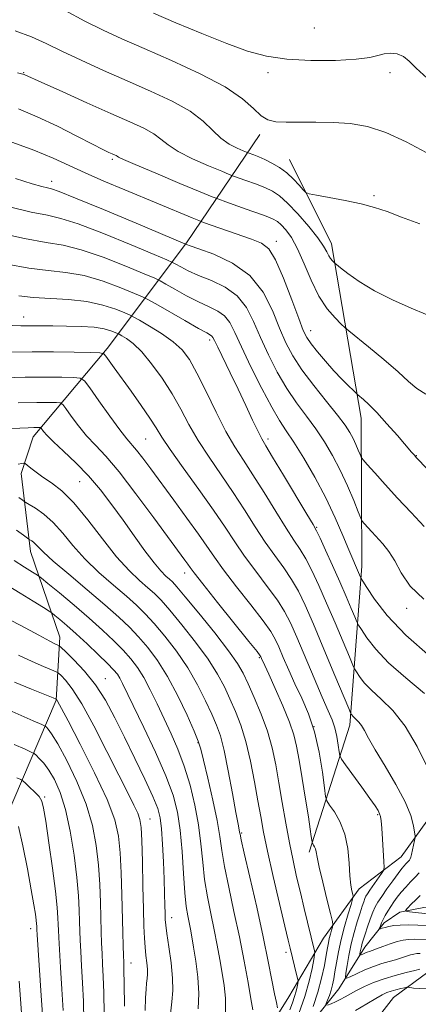
# Model space of a CAD drawing. Extents: x 2092300 to 2095200, y 334800 to 337700.
# Drawn here: x 2093048 to 2093212, y 335518 to 335922 of the extents above; entities that cross this region are included whole.
import ezdxf

# ---------------------------------------------------------------- set-up
doc = ezdxf.new("R2010")
doc.units = 0
doc.header["$MEASUREMENT"] = 0
for name, color, linetype, lineweight in [('DTM HARD BREAKLINE', 7, 'Continuous', 0), ('DTM SPOT ELEVATION', 2, 'Continuous', 13), ('INDEX CONTOUR', 41, 'Continuous', 13), ('INTERMEDIATE CONTOUR', 44, 'Continuous', 0)]:
    doc.layers.add(name, color=color, linetype=linetype, lineweight=lineweight)

msp = doc.modelspace()

# ---------------------------------------------------------------- linework, layer by layer
at = {"layer": 'DTM HARD BREAKLINE'}
for points in [[(2093109.6, 335467.38, 1140.77), (2093130.51, 335492.88, 1137.82), (2093150.68, 335508.84, 1134.87), (2093158.63, 335521.56, 1133.1), (2093172.8, 335545.59, 1128.97), (2093187.38, 335565.67, 1125.42), (2093204.55, 335578.83, 1123.06), (2093220.73, 335601.27, 1120.11), (2093242.37, 335641.53, 1115.98), (2093259.52, 335668.7, 1112.44), (2093261.64, 335682.48, 1110.67), (2093256.14, 335701.32, 1109.49), (2093251.61, 335729.44, 1107.72), (2093248.47, 335765.59, 1106.54), (2093255.15, 335795.81, 1104.77), (2093259.33, 335818.75, 1103.59), (2093258.27, 335863.99, 1100.63), (2093264.23, 335908.76, 1097.68), (2093272.5, 335943.46, 1095.91)], [(2092937.8, 335317.31, 1173.23), (2092944.13, 335339.25, 1173.83), (2092941.51, 335383.9, 1172.64), (2092932.03, 335408.66, 1172.64), (2092931.02, 335415.38, 1172.64), (2092931.52, 335421.86, 1172.64), (2092942.57, 335446.64, 1172.05), (2092958.87, 335461.96, 1170.28), (2092992.66, 335476.98, 1167.33), (2092998.56, 335481.89, 1167.33), (2093001.88, 335488.77, 1167.33), (2093008.31, 335509.87, 1165.56), (2093012.73, 335547.52, 1163.2), (2093020.4, 335568.4, 1159.66), (2093042.41, 335594.05, 1154.94), (2093063.38, 335642.98, 1146.08), (2093064.8, 335668.8, 1141.36), (2093052.8, 335703.97, 1136.64), (2093048.95, 335735.87, 1132.51), (2093053.84, 335750.89, 1130.74), (2093084.22, 335787.07, 1123.65), (2093116.74, 335830.36, 1111.85), (2093146.77, 335874.74, 1102.41)], [(2093166.91, 335580.74, 1128.43), (2093183.55, 335632.76, 1122.53), (2093188.52, 335697.9, 1115.45), (2093188.22, 335758.54, 1110.73), (2093176.07, 335829.94, 1105.41), (2093158.83, 335864.51, 1103.05)], [(2093064.52, 335360.26, 1151.99), (2093085.78, 335402.56, 1146.68), (2093113.05, 335442.31, 1140.77), (2093126.31, 335469.08, 1136.05), (2093132.03, 335478.82, 1134.28), (2093155.92, 335495.99, 1129.56), (2093179.09, 335524.71, 1124.84), (2093189.72, 335541.84, 1121.3), (2093197.68, 335551.77, 1119.52), (2093204.06, 335556.19, 1118.34), (2093213.92, 335558.02, 1116.57), (2093222.9, 335558.2, 1115.98), (2093237.42, 335565.29, 1113.62), (2093248.79, 335576.38, 1111.91)], [(2093276.14, 335508.88, 1128.38), (2093258.15, 335521.86, 1127.2), (2093247.15, 335534.99, 1125.42), (2093244.14, 335539.24, 1125.42), (2093239.35, 335540.82, 1125.42), (2093235.85, 335540.86, 1125.42), (2093230.81, 335539.17, 1125.42), (2093215.44, 335531.59, 1126.61), (2093201.37, 335521.26, 1128.97), (2093183.47, 335498.06, 1131.92)]]:
    msp.add_polyline3d(points, dxfattribs=at)
at = {"layer": 'DTM SPOT ELEVATION'}
for p in [(2093169.01, 335918.37, 1098.25), (2093050, 335900, 1105.92), (2093150, 335900, 1100.56), (2093200, 335900, 1100.67), (2093086.31, 335864.57, 1108.27), (2093061.49, 335855.5, 1111.46), (2093193.45, 335849.71, 1103.7), (2093153.48, 335830.91, 1109.55), (2093050, 335800, 1121.32), (2093167.48, 335794.32, 1109.33), (2093126.1, 335790.54, 1118.39), (2093100, 335750, 1124.96), (2093150, 335750, 1117.6), (2093210.74, 335743.21, 1109.94), (2093072.9, 335732.51, 1130.98), (2093169.98, 335713.8, 1117.87), (2093115.93, 335695.05, 1128.59), (2093206.84, 335680.62, 1114.33), (2093146.47, 335660.44, 1128.17), (2093083.42, 335651.79, 1141.23), (2093168.9, 335632.11, 1126.29), (2093121.38, 335625.64, 1136.12), (2093058.6, 335603.39, 1151.8), (2093194.94, 335596.16, 1124.18), (2093101.77, 335594.36, 1143.19), (2093139.27, 335588.57, 1133.82), (2093110.66, 335553.88, 1141.38), (2093052.82, 335549.44, 1154.59), (2093157.4, 335539.66, 1132.44), (2093093.95, 335535.29, 1145.31)]:
    msp.add_point(p, dxfattribs=at)
at = {"layer": 'INDEX CONTOUR'}
for points in [[(2093215.263, 335897.809, 1100), (2093210.71, 335901.909, 1100), (2093207.827, 335904.828, 1100), (2093205.527, 335906.72, 1100), (2093202.953, 335907.739, 1100), (2093200.188, 335908.04, 1100), (2093197.545, 335907.778, 1100), (2093195.067, 335907.123, 1100), (2093191.72, 335906.296, 1100), (2093186.198, 335905.531, 1100), (2093177.718, 335905.046, 1100), (2093167.615, 335904.996, 1100), (2093157.746, 335905.518, 1100), (2093149.416, 335906.752, 1100), (2093141.723, 335908.852, 1100), (2093133.209, 335911.97, 1100), (2093122.973, 335916.094, 1100), (2093112.344, 335920.53, 1100), (2093103.207, 335924.418, 1100)], [(2093229.065, 335723.572, 1110), (2093210.753, 335742.475, 1110), (2093209.995, 335743.303, 1110), (2093208.813, 335744.654, 1110), (2093203.05, 335751.359, 1110), (2093198.762, 335756.272, 1110), (2093194.639, 335760.823, 1110), (2093191.4, 335764.122, 1110), (2093189.103, 335766.234, 1110), (2093186.818, 335768.131, 1110), (2093186.141, 335768.742, 1110), (2093185.028, 335769.814, 1110), (2093183.038, 335771.757, 1110), (2093180.29, 335774.529, 1110), (2093177.04, 335777.976, 1110), (2093173.576, 335781.875, 1110), (2093170.31, 335785.743, 1110), (2093167.68, 335789.026, 1110), (2093165.929, 335791.523, 1110), (2093164.5, 335794.429, 1110), (2093162.637, 335799.291, 1110), (2093159.821, 335806.998, 1110), (2093156.454, 335815.822, 1110), (2093153.176, 335823.377, 1110), (2093150.367, 335827.92, 1110), (2093147.381, 335830.262, 1110), (2093143.313, 335831.854, 1110), (2093123.66, 335838.705, 1110), (2093121.704, 335839.45, 1110), (2093119.023, 335840.554, 1110), (2093091.388, 335852.014, 1110), (2093082.878, 335855.597, 1110), (2093075.146, 335858.978, 1110), (2093068.576, 335862.015, 1110), (2093062.082, 335864.976, 1110), (2093054.205, 335868.238, 1110), (2093044.116, 335871.993, 1110)], [(2093215.549, 335615.142, 1120), (2093211.165, 335623.98, 1120), (2093206.187, 335632.41, 1120), (2093201.13, 335638.815, 1120), (2093196.411, 335643.453, 1120), (2093192.423, 335647.049, 1120), (2093189.466, 335650.169, 1120), (2093187.459, 335652.762, 1120), (2093186.228, 335654.619, 1120), (2093185.52, 335655.793, 1120), (2093184.774, 335657.39, 1120), (2093183.351, 335660.781, 1120), (2093180.813, 335666.868, 1120), (2093177.527, 335674.685, 1120), (2093174.06, 335682.801, 1120), (2093170.88, 335690.017, 1120), (2093168.049, 335696.073, 1120), (2093165.532, 335700.939, 1120), (2093163.215, 335704.788, 1120), (2093160.682, 335708.589, 1120), (2093157.439, 335713.511, 1120), (2093153.195, 335720.303, 1120), (2093148.439, 335728.032, 1120), (2093143.863, 335735.346, 1120), (2093139.959, 335741.328, 1120), (2093136.445, 335746.82, 1120), (2093132.841, 335753.101, 1120), (2093128.825, 335760.986, 1120), (2093124.71, 335769.445, 1120), (2093120.966, 335776.983, 1120), (2093117.859, 335782.503, 1120), (2093114.848, 335786.49, 1120), (2093111.185, 335789.83, 1120), (2093106.443, 335793.175, 1120), (2093101.474, 335796.27, 1120), (2093097.446, 335798.63, 1120), (2093095.113, 335799.962, 1120), (2093093.564, 335800.743, 1120), (2093091.468, 335801.644, 1120), (2093087.769, 335803.133, 1120), (2093082.487, 335804.88, 1120), (2093075.912, 335806.355, 1120), (2093068.43, 335807.18, 1120), (2093053.834, 335807.973, 1120), (2093048.017, 335808.639, 1120)], [(2093162.665, 335514.685, 1130), (2093165.126, 335521.622, 1130), (2093166.926, 335527.925, 1130), (2093168.09, 335533.105, 1130), (2093168.773, 335536.788, 1130), (2093169.114, 335538.791, 1130), (2093169.197, 335539.702, 1130), (2093169.093, 335540.303, 1130), (2093164.878, 335557.695, 1130), (2093163.306, 335564.246, 1130), (2093161.778, 335570.713, 1130), (2093160.295, 335577.342, 1130), (2093158.821, 335584.565, 1130), (2093157.336, 335592.638, 1130), (2093155.88, 335601.078, 1130), (2093154.505, 335609.22, 1130), (2093153.207, 335616.592, 1130), (2093151.742, 335623.463, 1130), (2093149.809, 335630.293, 1130), (2093147.244, 335637.342, 1130), (2093144.431, 335644.077, 1130), (2093141.896, 335649.768, 1130), (2093139.893, 335654.057, 1130), (2093137.6, 335658.058, 1130), (2093133.923, 335663.261, 1130), (2093128.235, 335670.577, 1130), (2093121.761, 335678.606, 1130), (2093116.188, 335685.379, 1130), (2093112.761, 335689.448, 1130), (2093110.934, 335691.455, 1130), (2093109.719, 335692.574, 1130), (2093108.258, 335693.863, 1130), (2093106.214, 335695.935, 1130), (2093103.386, 335699.292, 1130), (2093099.663, 335704.238, 1130), (2093095.319, 335710.288, 1130), (2093090.727, 335716.761, 1130), (2093086.161, 335723.087, 1130), (2093081.515, 335729.136, 1130), (2093076.59, 335734.892, 1130), (2093071.335, 335740.288, 1130), (2093066.309, 335745.05, 1130), (2093062.22, 335748.856, 1130), (2093059.586, 335751.479, 1130), (2093058.151, 335753.106, 1130), (2093057.125, 335754.475, 1130), (2093056.856, 335754.646, 1130), (2093056.432, 335754.679, 1130), (2093055.618, 335754.693, 1130), (2093054.164, 335754.684, 1130), (2093051.816, 335754.622, 1130), (2093048.413, 335754.471, 1130), (2093044.188, 335754.18, 1130)], [(2093121.51, 335516.602, 1140), (2093121.705, 335522.817, 1140), (2093121.273, 335529.532, 1140), (2093120.441, 335536.121, 1140), (2093119.542, 335541.809, 1140), (2093118.834, 335546.043, 1140), (2093118.277, 335549.199, 1140), (2093117.754, 335551.881, 1140), (2093117.178, 335554.731, 1140), (2093116.574, 335558.546, 1140), (2093115.99, 335564.154, 1140), (2093115.45, 335572.006, 1140), (2093114.862, 335581.015, 1140), (2093114.108, 335589.707, 1140), (2093113.016, 335597.085, 1140), (2093111.21, 335604.047, 1140), (2093108.261, 335611.963, 1140), (2093103.991, 335621.664, 1140), (2093099.224, 335631.807, 1140), (2093090.537, 335649.867, 1140), (2093089.429, 335651.986, 1140), (2093088.37, 335653.628, 1140), (2093086.841, 335655.447, 1140), (2093084.323, 335658.033, 1140), (2093080.514, 335661.75, 1140), (2093075.975, 335666.064, 1140), (2093071.485, 335670.219, 1140), (2093067.7, 335673.589, 1140), (2093064.796, 335676.074, 1140), (2093062.826, 335677.712, 1140), (2093061.662, 335678.646, 1140), (2093060.438, 335679.483, 1140), (2093058.104, 335680.941, 1140), (2093053.947, 335683.514, 1140), (2093048.599, 335686.805, 1140), (2093043.027, 335690.192, 1140)], [(2093074.683, 335511.546, 1150), (2093074.517, 335519.543, 1150), (2093074.15, 335527.203, 1150), (2093073.74, 335534.206, 1150), (2093073.382, 335540.1, 1150), (2093073.145, 335544.644, 1150), (2093073, 335548.444, 1150), (2093072.894, 335552.316, 1150), (2093072.753, 335557, 1150), (2093072.434, 335562.922, 1150), (2093071.776, 335570.432, 1150), (2093070.655, 335579.591, 1150), (2093069.103, 335589.315, 1150), (2093067.189, 335598.231, 1150), (2093064.998, 335605.26, 1150), (2093062.67, 335610.507, 1150), (2093060.357, 335614.371, 1150), (2093058.216, 335617.205, 1150), (2093056.409, 335619.178, 1150), (2093055.102, 335620.418, 1150), (2093054.268, 335621.118, 1150), (2093053.096, 335621.757, 1150), (2093050.585, 335622.88, 1150), (2093046.08, 335624.872, 1150)], [(2093215.267, 335550.688, 1120), (2093211.342, 335550.858, 1120), (2093207.47, 335550.953, 1120), (2093204.216, 335550.878, 1120), (2093201.614, 335550.654, 1120), (2093199.568, 335550.327, 1120), (2093197.99, 335549.952, 1120), (2093196.842, 335549.591, 1120), (2093196.092, 335549.311, 1120), (2093195.707, 335549.181, 1120), (2093195.619, 335549.288, 1120), (2093195.752, 335549.727, 1120), (2093196.047, 335550.56, 1120), (2093196.513, 335551.739, 1120), (2093197.175, 335553.185, 1120), (2093198.048, 335554.824, 1120), (2093199.097, 335556.597, 1120), (2093200.278, 335558.451, 1120), (2093201.562, 335560.344, 1120), (2093202.984, 335562.292, 1120), (2093204.598, 335564.327, 1120), (2093206.424, 335566.453, 1120), (2093208.356, 335568.567, 1120), (2093210.257, 335570.545, 1120), (2093211.998, 335572.283, 1120)]]:
    msp.add_polyline3d(points, dxfattribs=at)
at = {"layer": 'INTERMEDIATE CONTOUR'}
for points in [[(2093214.781, 335867.29, 1102), (2093206.563, 335871.727, 1102), (2093198.352, 335875.521, 1102), (2093190.767, 335877.942, 1102), (2093183.663, 335879.186, 1102), (2093176.701, 335879.678, 1102), (2093169.699, 335879.802, 1102), (2093157.484, 335879.735, 1102), (2093153.26, 335879.915, 1102), (2093150.027, 335880.662, 1102), (2093147.192, 335882.369, 1102), (2093144.065, 335885.32, 1102), (2093139.569, 335889.363, 1102), (2093132.531, 335894.236, 1102), (2093122.328, 335899.63, 1102), (2093110.538, 335905.043, 1102), (2093099.291, 335909.925, 1102), (2093090.161, 335913.921, 1102), (2093082.496, 335917.463, 1102), (2093075.088, 335921.175, 1102), (2093067.056, 335925.458, 1102)], [(2093212.153, 335838.073, 1104), (2093204.712, 335840.906, 1104), (2093198.809, 335843.134, 1104), (2093193.68, 335844.832, 1104), (2093188.208, 335846.279, 1104), (2093181.693, 335847.677, 1104), (2093175.115, 335848.93, 1104), (2093169.875, 335849.869, 1104), (2093166.939, 335850.435, 1104), (2093165.541, 335851.012, 1104), (2093164.483, 335852.095, 1104), (2093162.802, 335854.018, 1104), (2093160.472, 335856.475, 1104), (2093157.704, 335858.995, 1104), (2093154.705, 335861.195, 1104), (2093151.672, 335863.011, 1104), (2093148.803, 335864.464, 1104), (2093146.28, 335865.574, 1104), (2093144.24, 335866.371, 1104), (2093141.966, 335867.181, 1104), (2093141.192, 335867.484, 1104), (2093139.82, 335868.051, 1104), (2093137.385, 335869.116, 1104), (2093134.204, 335870.808, 1104), (2093130.794, 335873.23, 1104), (2093127.439, 335876.422, 1104), (2093123.52, 335880.176, 1104), (2093118.186, 335884.219, 1104), (2093110.854, 335888.329, 1104), (2093102.002, 335892.482, 1104), (2093092.375, 335896.705, 1104), (2093082.695, 335900.978, 1104), (2093073.589, 335905.107, 1104), (2093065.662, 335908.856, 1104), (2093059.203, 335912.049, 1104), (2093053.236, 335914.768, 1104), (2093046.468, 335917.16, 1104)], [(2093217.545, 335799.849, 1106), (2093209.654, 335803.117, 1106), (2093201.348, 335806.821, 1106), (2093193.653, 335810.698, 1106), (2093187.416, 335814.457, 1106), (2093182.782, 335817.738, 1106), (2093179.714, 335820.159, 1106), (2093178.082, 335821.484, 1106), (2093177.372, 335822.079, 1106), (2093176.977, 335822.448, 1106), (2093176.411, 335823.018, 1106), (2093175.676, 335823.888, 1106), (2093174.896, 335825.069, 1106), (2093174.081, 335826.642, 1106), (2093172.78, 335828.939, 1106), (2093170.43, 335832.359, 1106), (2093166.713, 335837.051, 1106), (2093162.298, 335842.174, 1106), (2093158.1, 335846.637, 1106), (2093154.766, 335849.641, 1106), (2093151.871, 335851.543, 1106), (2093148.721, 335852.989, 1106), (2093144.882, 335854.475, 1106), (2093140.959, 335855.898, 1106), (2093135.922, 335857.673, 1106), (2093134.176, 335858.356, 1106), (2093131.08, 335859.637, 1106), (2093125.674, 335861.912, 1106), (2093119.147, 335864.821, 1106), (2093113.222, 335867.818, 1106), (2093109.142, 335870.469, 1106), (2093106.212, 335872.816, 1106), (2093103.256, 335875.015, 1106), (2093099.218, 335877.263, 1106), (2093093.533, 335879.911, 1106), (2093085.755, 335883.351, 1106), (2093075.887, 335887.739, 1106), (2093065.709, 335892.298, 1106), (2093057.445, 335896.018, 1106), (2093050.213, 335899.308, 1106), (2093049.656, 335899.486, 1106), (2093047.54, 335899.967, 1106)], [(2093214.608, 335768.422, 1108), (2093211.014, 335770.689, 1108), (2093207.621, 335773.588, 1108), (2093203.327, 335777.489, 1108), (2093197.476, 335782.501, 1108), (2093191.191, 335787.697, 1108), (2093183.116, 335794.274, 1108), (2093181.563, 335795.612, 1108), (2093180.052, 335797.05, 1108), (2093177.569, 335799.557, 1108), (2093174.341, 335803.37, 1108), (2093170.917, 335808.558, 1108), (2093167.738, 335814.993, 1108), (2093164.839, 335821.801, 1108), (2093162.15, 335827.919, 1108), (2093159.634, 335832.518, 1108), (2093157.377, 335835.694, 1108), (2093155.497, 335837.777, 1108), (2093153.939, 335839.124, 1108), (2093151.959, 335840.204, 1108), (2093148.639, 335841.514, 1108), (2093143.484, 335843.376, 1108), (2093137.678, 335845.425, 1108), (2093132.827, 335847.121, 1108), (2093129.879, 335848.165, 1108), (2093127.16, 335849.229, 1108), (2093122.339, 335851.223, 1108), (2093113.963, 335854.707, 1108), (2093104.088, 335858.834, 1108), (2093095.652, 335862.404, 1108), (2093090.845, 335864.515, 1108), (2093088.905, 335865.456, 1108), (2093088.326, 335865.812, 1108), (2093087.845, 335866.08, 1108), (2093087.168, 335866.395, 1108), (2093086.244, 335866.804, 1108), (2093084.899, 335867.416, 1108), (2093082.492, 335868.588, 1108), (2093078.261, 335870.741, 1108), (2093071.761, 335874.099, 1108), (2093063.814, 335878.106, 1108), (2093055.559, 335882.009, 1108), (2093047.878, 335885.218, 1108)], [(2093213.944, 335714.114, 1112), (2093208.666, 335719.847, 1112), (2093203.137, 335725.759, 1112), (2093198.018, 335731.338, 1112), (2093193.735, 335736.099, 1112), (2093190.656, 335739.566, 1112), (2093188.979, 335741.487, 1112), (2093188.224, 335742.538, 1112), (2093187.747, 335743.617, 1112), (2093187.025, 335745.41, 1112), (2093186.039, 335747.75, 1112), (2093184.893, 335750.252, 1112), (2093183.582, 335752.713, 1112), (2093181.66, 335755.646, 1112), (2093178.572, 335759.74, 1112), (2093174.029, 335765.407, 1112), (2093168.811, 335771.944, 1112), (2093163.964, 335778.369, 1112), (2093160.266, 335784.006, 1112), (2093157.407, 335789.405, 1112), (2093154.812, 335795.426, 1112), (2093151.893, 335802.6, 1112), (2093148.04, 335810.136, 1112), (2093142.634, 335816.923, 1112), (2093135.456, 335822.076, 1112), (2093127.878, 335825.639, 1112), (2093121.673, 335827.886, 1112), (2093118.147, 335829.103, 1112), (2093116.743, 335829.613, 1112), (2093116.025, 335829.932, 1112), (2093096.047, 335838.342, 1112), (2093082.685, 335843.936, 1112), (2093071.195, 335848.691, 1112), (2093064.486, 335851.36, 1112), (2093061.386, 335852.433, 1112), (2093059.705, 335852.831, 1112), (2093057.456, 335853.384, 1112), (2093053.456, 335854.55, 1112), (2093046.726, 335856.695, 1112)], [(2093213.792, 335684.45, 1114), (2093208.205, 335689.734, 1114), (2093204.615, 335695.159, 1114), (2093201.992, 335700.066, 1114), (2093199.495, 335703.965, 1114), (2093197.023, 335707.03, 1114), (2093192.512, 335711.954, 1114), (2093189.418, 335715.411, 1114), (2093188.668, 335716.331, 1114), (2093188.042, 335717.549, 1114), (2093187.001, 335720.116, 1114), (2093185.143, 335724.734, 1114), (2093182.604, 335730.757, 1114), (2093179.654, 335737.201, 1114), (2093176.508, 335743.263, 1114), (2093173.172, 335748.889, 1114), (2093169.597, 335754.207, 1114), (2093165.767, 335759.386, 1114), (2093161.78, 335764.752, 1114), (2093157.769, 335770.67, 1114), (2093153.868, 335777.364, 1114), (2093150.223, 335784.49, 1114), (2093146.984, 335791.561, 1114), (2093144.164, 335798.132, 1114), (2093141.216, 335803.916, 1114), (2093137.459, 335808.665, 1114), (2093132.475, 335812.236, 1114), (2093126.898, 335814.898, 1114), (2093121.63, 335817.023, 1114), (2093117.409, 335818.899, 1114), (2093114.327, 335820.472, 1114), (2093112.315, 335821.605, 1114), (2093110.984, 335822.331, 1114), (2093108.668, 335823.367, 1114), (2093103.383, 335825.601, 1114), (2093093.978, 335829.54, 1114), (2093082.636, 335834.172, 1114), (2093072.376, 335838.107, 1114), (2093065.281, 335840.364, 1114), (2093059.713, 335841.616, 1114), (2093053.095, 335842.948, 1114), (2093043.643, 335845.162, 1114)], [(2093216.505, 335660.898, 1116), (2093206.452, 335669.639, 1116), (2093198.819, 335677.694, 1116), (2093193.639, 335684.387, 1116), (2093190.461, 335689.179, 1116), (2093188.815, 335691.776, 1116), (2093188.149, 335692.874, 1116), (2093187.895, 335693.413, 1116), (2093187.123, 335695.243, 1116), (2093185.812, 335698.229, 1116), (2093184.746, 335700.707, 1116), (2093183.114, 335704.642, 1116), (2093180.731, 335710.457, 1116), (2093177.585, 335717.754, 1116), (2093173.706, 335725.929, 1116), (2093169.224, 335734.34, 1116), (2093164.658, 335742.198, 1116), (2093160.624, 335748.675, 1116), (2093157.505, 335753.365, 1116), (2093154.75, 335757.559, 1116), (2093151.574, 335762.971, 1116), (2093147.47, 335770.722, 1116), (2093143.038, 335779.574, 1116), (2093139.158, 335787.696, 1116), (2093136.434, 335793.666, 1116), (2093134.392, 335797.696, 1116), (2093132.284, 335800.408, 1116), (2093129.493, 335802.396, 1116), (2093125.918, 335804.158, 1116), (2093121.587, 335806.16, 1116), (2093116.671, 335808.694, 1116), (2093111.913, 335811.331, 1116), (2093108.199, 335813.461, 1116), (2093105.943, 335814.731, 1116), (2093103.665, 335815.808, 1116), (2093099.412, 335817.615, 1116), (2093091.908, 335820.737, 1116), (2093082.586, 335824.408, 1116), (2093073.554, 335827.523, 1116), (2093066.22, 335829.331, 1116), (2093059.19, 335830.502, 1116), (2093050.366, 335832.059, 1116), (2093038.473, 335834.703, 1116)], [(2093214.07, 335645.752, 1118), (2093206.458, 335652.176, 1118), (2093199.438, 335658.344, 1118), (2093194.142, 335663.932, 1118), (2093190.549, 335668.575, 1118), (2093188.344, 335671.899, 1118), (2093187.167, 335673.784, 1118), (2093186.462, 335675.132, 1118), (2093185.623, 335677.097, 1118), (2093184.166, 335680.585, 1118), (2093182.077, 335685.507, 1118), (2093179.462, 335691.521, 1118), (2093176.497, 335698.167, 1118), (2093173.625, 335704.489, 1118), (2093171.358, 335709.412, 1118), (2093169.935, 335712.384, 1118), (2093168.508, 335714.964, 1118), (2093165.957, 335719.236, 1118), (2093156.433, 335735.133, 1118), (2093151.941, 335742.595, 1118), (2093149.161, 335747.18, 1118), (2093147.502, 335750.048, 1118), (2093145.965, 335753.088, 1118), (2093143.76, 335757.755, 1118), (2093140.947, 335763.781, 1118), (2093137.793, 335770.468, 1118), (2093134.587, 335777.12, 1118), (2093129.455, 335787.61, 1118), (2093128.149, 335790.319, 1118), (2093127.498, 335791.616, 1118), (2093127.11, 335792.15, 1118), (2093126.513, 335792.556, 1118), (2093124.939, 335793.416, 1118), (2093121.544, 335795.296, 1118), (2093115.933, 335798.489, 1118), (2093104.083, 335805.317, 1118), (2093100.902, 335807.131, 1118), (2093098.661, 335808.248, 1118), (2093095.439, 335809.629, 1118), (2093089.839, 335811.935, 1118), (2093082.536, 335814.644, 1118), (2093074.733, 335816.939, 1118), (2093067.325, 335818.255, 1118), (2093059.989, 335819.046, 1118), (2093052.1, 335820.016, 1118), (2093043.245, 335821.671, 1118)], [(2093215.576, 335544.984, 1122), (2093209.882, 335545.094, 1122), (2093207.56, 335545.021, 1122), (2093205.381, 335544.721, 1122), (2093202.963, 335544.106, 1122), (2093200.075, 335543.147, 1122), (2093197.088, 335542.056, 1122), (2093194.52, 335541.105, 1122), (2093192.747, 335540.489, 1122), (2093191.571, 335540.112, 1122), (2093190.644, 335539.798, 1122), (2093189.707, 335539.42, 1122), (2093188.824, 335539.024, 1122), (2093188.146, 335538.704, 1122), (2093187.778, 335538.55, 1122), (2093187.665, 335538.646, 1122), (2093187.712, 335539.074, 1122), (2093187.835, 335539.88, 1122), (2093188.022, 335540.961, 1122), (2093188.274, 335542.178, 1122), (2093188.605, 335543.466, 1122), (2093189.086, 335545.049, 1122), (2093189.803, 335547.225, 1122), (2093190.795, 335550.142, 1122), (2093191.93, 335553.348, 1122), (2093193.027, 335556.238, 1122), (2093193.993, 335558.421, 1122), (2093195.071, 335560.334, 1122), (2093196.59, 335562.62, 1122), (2093198.738, 335565.699, 1122), (2093201.145, 335569.075, 1122), (2093203.302, 335572.028, 1122), (2093204.824, 335574.016, 1122), (2093205.822, 335575.209, 1122), (2093206.527, 335575.961, 1122), (2093207.643, 335577.083, 1122), (2093208.036, 335577.532, 1122), (2093208.3, 335577.97, 1122), (2093208.521, 335578.637, 1122), (2093208.804, 335579.824, 1122), (2093210.061, 335585.511, 1122), (2093210.264, 335586.558, 1122), (2093210.273, 335587.435, 1122), (2093210.095, 335588.894, 1122), (2093209.652, 335591.58, 1122), (2093208.518, 335595.709, 1122), (2093206.179, 335601.391, 1122), (2093202.388, 335608.505, 1122), (2093197.96, 335616.011, 1122), (2093193.972, 335622.637, 1122), (2093191.241, 335627.411, 1122), (2093189.528, 335630.557, 1122), (2093188.331, 335632.599, 1122), (2093187.244, 335634.003, 1122), (2093186.246, 335634.997, 1122), (2093185.409, 335635.753, 1122), (2093184.789, 335636.407, 1122), (2093184.369, 335636.95, 1122), (2093184.111, 335637.339, 1122), (2093183.873, 335637.801, 1122), (2093183.087, 335639.65, 1122), (2093177.46, 335653.15, 1122), (2093172.977, 335663.863, 1122), (2093168.657, 335674.08, 1122), (2093165.261, 335681.868, 1122), (2093162.473, 335687.657, 1122), (2093159.706, 335692.467, 1122), (2093156.495, 335697.192, 1122), (2093152.855, 335702.213, 1122), (2093148.923, 335707.785, 1122), (2093144.8, 335714.079, 1122), (2093140.446, 335720.932, 1122), (2093135.784, 335728.096, 1122), (2093130.821, 335735.339, 1122), (2093125.895, 335742.486, 1122), (2093121.426, 335749.377, 1122), (2093117.678, 335755.914, 1122), (2093114.292, 335762.234, 1122), (2093110.75, 335768.536, 1122), (2093106.696, 335774.884, 1122), (2093102.407, 335780.8, 1122), (2093098.326, 335785.67, 1122), (2093094.834, 335789.046, 1122), (2093092.09, 335791.131, 1122), (2093090.199, 335792.296, 1122), (2093089.144, 335792.898, 1122), (2093088.444, 335793.252, 1122), (2093087.497, 335793.658, 1122), (2093085.766, 335794.331, 1122), (2093082.969, 335795.119, 1122), (2093078.888, 335795.78, 1122), (2093073.494, 335796.135, 1122), (2093067.521, 335796.258, 1122), (2093061.895, 335796.282, 1122), (2093057.349, 335796.316, 1122), (2093053.85, 335796.359, 1122), (2093051.172, 335796.381, 1122), (2093048.839, 335796.387, 1122), (2093045.363, 335796.507, 1122)], [(2093212.293, 335539.236, 1124), (2093210.979, 335539.193, 1124), (2093209.745, 335539.025, 1124), (2093208.376, 335538.676, 1124), (2093206.694, 335538.123, 1124), (2093204.671, 335537.43, 1124), (2093202.319, 335536.688, 1124), (2093199.644, 335535.945, 1124), (2093196.636, 335535.087, 1124), (2093193.282, 335533.964, 1124), (2093189.667, 335532.504, 1124), (2093186.265, 335530.979, 1124), (2093183.647, 335529.745, 1124), (2093182.229, 335529.151, 1124), (2093181.794, 335529.521, 1124), (2093181.971, 335531.172, 1124), (2093182.45, 335534.28, 1124), (2093183.172, 335538.449, 1124), (2093184.142, 335543.145, 1124), (2093185.333, 335547.863, 1124), (2093186.591, 335552.225, 1124), (2093187.728, 335555.885, 1124), (2093188.603, 335558.593, 1124), (2093189.245, 335560.475, 1124), (2093189.725, 335561.754, 1124), (2093190.146, 335562.689, 1124), (2093190.734, 335563.68, 1124), (2093191.744, 335565.165, 1124), (2093196.547, 335571.952, 1124), (2093197.359, 335573.226, 1124), (2093197.607, 335574.505, 1124), (2093197.507, 335576.886, 1124), (2093196.926, 335586.073, 1124), (2093196.622, 335590.58, 1124), (2093196.378, 335593.555, 1124), (2093196.123, 335595.316, 1124), (2093195.751, 335596.512, 1124), (2093195.115, 335597.777, 1124), (2093193.891, 335599.686, 1124), (2093191.712, 335602.799, 1124), (2093188.433, 335607.364, 1124), (2093181.786, 335616.525, 1124), (2093180.1, 335618.907, 1124), (2093179.414, 335620.305, 1124), (2093179.14, 335621.917, 1124), (2093178.784, 335624.63, 1124), (2093178.224, 335628.09, 1124), (2093177.43, 335631.633, 1124), (2093176.334, 335634.893, 1124), (2093174.705, 335638.701, 1124), (2093172.27, 335644.187, 1124), (2093168.921, 335651.993, 1124), (2093161.816, 335668.817, 1124), (2093159.217, 335674.744, 1124), (2093156.844, 335679.369, 1124), (2093153.88, 335683.995, 1124), (2093149.774, 335689.595, 1124), (2093145.028, 335695.837, 1124), (2093140.406, 335702.059, 1124), (2093136.406, 335707.856, 1124), (2093132.454, 335713.832, 1124), (2093127.705, 335720.846, 1124), (2093121.682, 335729.349, 1124), (2093115.345, 335738.151, 1124), (2093110.01, 335745.654, 1124), (2093106.574, 335750.781, 1124), (2093104.219, 335754.545, 1124), (2093101.702, 335758.477, 1124), (2093098.122, 335763.68, 1124), (2093093.961, 335769.531, 1124), (2093087.043, 335779.174, 1124), (2093083.673, 335783.931, 1124), (2093082.807, 335784.888, 1124), (2093081.194, 335785.271, 1124), (2093077.449, 335785.408, 1124), (2093070.705, 335785.559, 1124), (2093062.157, 335785.707, 1124), (2093053.513, 335785.765, 1124), (2093039.071, 335785.629, 1124)], [(2093173.575, 335517.995, 1126), (2093173.866, 335518.754, 1126), (2093174.465, 335520.182, 1126), (2093175.209, 335522.088, 1126), (2093175.931, 335524.216, 1126), (2093176.507, 335526.399, 1126), (2093176.989, 335528.829, 1126), (2093177.477, 335531.784, 1126), (2093178.067, 335535.483, 1126), (2093178.86, 335539.892, 1126), (2093179.955, 335544.919, 1126), (2093181.377, 335550.341, 1126), (2093182.859, 335555.433, 1126), (2093184.056, 335559.347, 1126), (2093184.709, 335561.526, 1126), (2093184.886, 335562.582, 1126), (2093184.738, 335563.42, 1126), (2093184.407, 335564.848, 1126), (2093183.999, 335567.281, 1126), (2093183.613, 335571.04, 1126), (2093183.268, 335576.247, 1126), (2093182.681, 335582.24, 1126), (2093181.491, 335588.161, 1126), (2093179.507, 335593.268, 1126), (2093177.221, 335597.288, 1126), (2093175.292, 335600.064, 1126), (2093174.193, 335601.728, 1126), (2093173.636, 335603.569, 1126), (2093173.141, 335607.163, 1126), (2093172.3, 335613.568, 1126), (2093170.977, 335621.736, 1126), (2093169.102, 335630.099, 1126), (2093166.672, 335637.423, 1126), (2093163.909, 335643.808, 1126), (2093161.103, 335649.692, 1126), (2093158.511, 335655.366, 1126), (2093156.262, 335660.545, 1126), (2093154.456, 335664.799, 1126), (2093153.019, 335667.988, 1126), (2093151.195, 335671.128, 1126), (2093148.054, 335675.523, 1126), (2093143.054, 335681.999, 1126), (2093137.202, 335689.461, 1126), (2093131.89, 335696.335, 1126), (2093128.083, 335701.535, 1126), (2093121.565, 335710.973, 1126), (2093116.847, 335717.549, 1126), (2093111.441, 335724.947, 1126), (2093102.018, 335737.77, 1126), (2093098.74, 335742.183, 1126), (2093096.254, 335745.388, 1126), (2093092.25, 335750.114, 1126), (2093089.374, 335753.783, 1126), (2093085.267, 335759.386, 1126), (2093080.779, 335765.676, 1126), (2093077.074, 335770.925, 1126), (2093074.879, 335773.851, 1126), (2093073.16, 335774.95, 1126), (2093070.443, 335775.165, 1126), (2093065.591, 335775.266, 1126), (2093058.808, 335775.332, 1126), (2093050.637, 335775.271, 1126), (2093041.655, 335775.034, 1126)], [(2093168.518, 335517.567, 1128), (2093170.484, 335523.365, 1128), (2093172.022, 335529.112, 1128), (2093173.127, 335534.324, 1128), (2093173.885, 335538.561, 1128), (2093174.389, 335541.542, 1128), (2093174.763, 335543.636, 1128), (2093175.137, 335545.371, 1128), (2093175.601, 335547.142, 1128), (2093176.085, 335548.805, 1128), (2093176.476, 335550.083, 1128), (2093176.65, 335550.952, 1128), (2093176.429, 335552.398, 1128), (2093175.627, 335555.663, 1128), (2093174.166, 335561.458, 1128), (2093172.447, 335568.412, 1128), (2093170.978, 335574.621, 1128), (2093170.134, 335578.64, 1128), (2093169.742, 335580.842, 1128), (2093169.49, 335582.053, 1128), (2093169.139, 335582.957, 1128), (2093168.735, 335583.668, 1128), (2093168.393, 335584.159, 1128), (2093168.198, 335584.461, 1128), (2093168.093, 335584.84, 1128), (2093167.987, 335585.62, 1128), (2093167.785, 335587.183, 1128), (2093167.362, 335590.143, 1128), (2093166.589, 335595.167, 1128), (2093165.406, 335602.527, 1128), (2093164.035, 335610.882, 1128), (2093162.771, 335618.489, 1128), (2093161.771, 335624.149, 1128), (2093160.645, 335628.821, 1128), (2093158.867, 335634.006, 1128), (2093156.134, 335640.689, 1128), (2093153.032, 335647.783, 1128), (2093150.369, 335653.684, 1128), (2093148.751, 335657.21, 1128), (2093147.421, 335660.025, 1128), (2093147.096, 335660.781, 1128), (2093146.821, 335661.232, 1128), (2093145.547, 335662.886, 1128), (2093142.228, 335667.051, 1128), (2093129.375, 335683.085, 1128), (2093123.373, 335690.608, 1128), (2093119.826, 335695.124, 1128), (2093118.145, 335697.359, 1128), (2093117.214, 335698.677, 1128), (2093115.984, 335700.387, 1128), (2093103.316, 335717.746, 1128), (2093095.996, 335727.588, 1128), (2093089.054, 335736.52, 1128), (2093083.598, 335742.922, 1128), (2093079.377, 335747.448, 1128), (2093075.796, 335751.319, 1128), (2093072.426, 335755.433, 1128), (2093069.465, 335759.391, 1128), (2093067.271, 335762.471, 1128), (2093066.002, 335764.163, 1128), (2093065.008, 335764.798, 1128), (2093063.438, 335764.923, 1128), (2093060.476, 335764.973, 1128), (2093055.459, 335764.958, 1128), (2093047.761, 335764.777, 1128)], [(2093158.926, 335516.222, 1132), (2093160.037, 335519.053, 1132), (2093160.935, 335521.582, 1132), (2093161.574, 335523.817, 1132), (2093161.987, 335525.657, 1132), (2093162.229, 335526.962, 1132), (2093162.333, 335527.742, 1132), (2093162.247, 335528.538, 1132), (2093161.896, 335530.036, 1132), (2093159.1, 335541.469, 1132), (2093158.319, 335544.739, 1132), (2093156.955, 335550.501, 1132), (2093154.77, 335559.787, 1132), (2093152.207, 335570.829, 1132), (2093149.881, 335581.161, 1132), (2093148.24, 335589.003, 1132), (2093147.056, 335595.323, 1132), (2093145.938, 335601.775, 1132), (2093144.563, 335609.555, 1132), (2093142.902, 335618.01, 1132), (2093141.001, 335626.029, 1132), (2093138.907, 335632.764, 1132), (2093136.702, 335638.427, 1132), (2093134.468, 335643.492, 1132), (2093132.185, 335648.433, 1132), (2093129.405, 335653.709, 1132), (2093125.577, 335659.778, 1132), (2093120.425, 335666.822, 1132), (2093114.798, 335673.929, 1132), (2093109.816, 335679.909, 1132), (2093106.268, 335683.944, 1132), (2093103.597, 335686.661, 1132), (2093100.909, 335689.062, 1132), (2093097.466, 335692.049, 1132), (2093093.163, 335696.147, 1132), (2093088.051, 335701.787, 1132), (2093082.261, 335709.087, 1132), (2093076.246, 335716.919, 1132), (2093070.539, 335723.841, 1132), (2093065.572, 335728.771, 1132), (2093061.38, 335732.063, 1132), (2093057.895, 335734.427, 1132), (2093055.067, 335736.437, 1132), (2093052.911, 335738.101, 1132), (2093051.455, 335739.29, 1132), (2093050.644, 335739.921, 1132), (2093050.082, 335740.103, 1132), (2093049.291, 335739.993, 1132), (2093047.768, 335739.752, 1132)], [(2093153.998, 335517.03, 1134), (2093153.462, 335519.172, 1134), (2093152.696, 335522.788, 1134), (2093151.648, 335528.304, 1134), (2093150.173, 335535.979, 1134), (2093148.108, 335546.031, 1134), (2093145.421, 335558.219, 1134), (2093142.623, 335570.481, 1134), (2093140.358, 335580.3, 1134), (2093139.096, 335585.862, 1134), (2093138.597, 335588.185, 1134), (2093138.443, 335588.99, 1134), (2093138.257, 335589.905, 1134), (2093137.818, 335592.171, 1134), (2093136.943, 335596.934, 1134), (2093135.531, 335604.773, 1134), (2093133.808, 335614.016, 1134), (2093132.076, 335622.422, 1134), (2093130.537, 335628.382, 1134), (2093128.968, 335632.801, 1134), (2093127.039, 335637.216, 1134), (2093124.476, 335642.808, 1134), (2093121.211, 335649.36, 1134), (2093117.231, 335656.295, 1134), (2093112.617, 335663.069, 1134), (2093107.834, 335669.252, 1134), (2093103.443, 335674.441, 1134), (2093099.776, 335678.44, 1134), (2093096.261, 335681.867, 1134), (2093092.099, 335685.549, 1134), (2093086.762, 335690.109, 1134), (2093080.811, 335695.356, 1134), (2093075.076, 335700.898, 1134), (2093070.19, 335706.357, 1134), (2093065.985, 335711.412, 1134), (2093062.091, 335715.756, 1134), (2093058.278, 335719.146, 1134), (2093054.866, 335721.595, 1134), (2093052.312, 335723.181, 1134), (2093050.888, 335724.038, 1134), (2093050.129, 335724.529, 1134), (2093049.383, 335725.076, 1134), (2093048.022, 335725.991, 1134)], [(2093143.783, 335516.152, 1136), (2093143.043, 335520.61, 1136), (2093141.863, 335527.412, 1136), (2093140.271, 335536.14, 1136), (2093138.317, 335546.086, 1136), (2093136.104, 335556.495, 1136), (2093133.952, 335566.432, 1136), (2093132.236, 335574.918, 1136), (2093131.174, 335581.408, 1136), (2093130.366, 335587.107, 1136), (2093129.252, 335593.657, 1136), (2093127.467, 335602.092, 1136), (2093125.399, 335611.012, 1136), (2093123.627, 335618.41, 1136), (2093122.505, 335622.978, 1136), (2093121.488, 335626.211, 1136), (2093119.804, 335630.306, 1136), (2093116.9, 335636.83, 1136), (2093113.093, 335644.832, 1136), (2093108.918, 335652.737, 1136), (2093104.818, 335659.294, 1136), (2093100.872, 335664.572, 1136), (2093097.069, 335668.972, 1136), (2093093.283, 335672.936, 1136), (2093088.925, 335677.073, 1136), (2093083.289, 335682.037, 1136), (2093076.058, 335688.169, 1136), (2093068.459, 335694.565, 1136), (2093062.102, 335700.01, 1136), (2093058.172, 335703.596, 1136), (2093056.141, 335705.655, 1136), (2093055.052, 335706.827, 1136), (2093054.128, 335707.649, 1136), (2093053.3, 335708.243, 1136), (2093052.262, 335708.891, 1136), (2093051.558, 335709.399, 1136), (2093049.964, 335710.588, 1136), (2093047.048, 335712.705, 1136)], [(2093132.626, 335515.246, 1138), (2093132.612, 335520.921, 1138), (2093132.101, 335526.074, 1138), (2093131.293, 335531.209, 1138), (2093130.349, 335536.727, 1138), (2093129.274, 335542.669, 1138), (2093128.036, 335548.983, 1138), (2093126.642, 335555.613, 1138), (2093125.263, 335562.489, 1138), (2093124.113, 335569.536, 1138), (2093123.31, 335576.715, 1138), (2093122.599, 335584.121, 1138), (2093121.63, 335591.887, 1138), (2093120.131, 335600.043, 1138), (2093118.139, 335608.22, 1138), (2093115.77, 335615.95, 1138), (2093113.133, 335622.9, 1138), (2093110.334, 335629.266, 1138), (2093104.638, 335641.459, 1138), (2093101.871, 335647.229, 1138), (2093099.199, 335652.304, 1138), (2093096.602, 335656.444, 1138), (2093093.857, 335660.008, 1138), (2093090.696, 335663.502, 1138), (2093086.877, 335667.359, 1138), (2093082.286, 335671.704, 1138), (2093076.833, 335676.585, 1138), (2093070.636, 335681.898, 1138), (2093064.623, 335686.93, 1138), (2093059.924, 335690.815, 1138), (2093057.247, 335693.001, 1138), (2093055.618, 335694.205, 1138), (2093053.64, 335695.459, 1138), (2093050.296, 335697.538, 1138), (2093046.088, 335700.188, 1138)], [(2093110.096, 335514.587, 1142), (2093110.678, 335519.503, 1142), (2093111.042, 335524.055, 1142), (2093110.979, 335529.185, 1142), (2093110.372, 335535.463, 1142), (2093109.482, 335541.965, 1142), (2093108.663, 335547.394, 1142), (2093108.185, 335550.873, 1142), (2093107.983, 335553.192, 1142), (2093107.903, 335555.563, 1142), (2093107.818, 335558.996, 1142), (2093107.686, 335563.708, 1142), (2093107.49, 335569.714, 1142), (2093107.215, 335576.832, 1142), (2093106.869, 335584.09, 1142), (2093106.469, 335590.312, 1142), (2093105.946, 335594.789, 1142), (2093104.915, 335598.668, 1142), (2093102.907, 335603.559, 1142), (2093099.641, 335610.606, 1142), (2093095.563, 335619.09, 1142), (2093091.305, 335627.822, 1142), (2093087.333, 335635.827, 1142), (2093083.468, 335642.976, 1142), (2093079.365, 335649.349, 1142), (2093074.866, 335654.96, 1142), (2093070.557, 335659.555, 1142), (2093067.213, 335662.814, 1142), (2093065.356, 335664.572, 1142), (2093064.52, 335665.281, 1142), (2093063.989, 335665.55, 1142), (2093063.009, 335665.979, 1142), (2093060.707, 335667.146, 1142), (2093056.17, 335669.622, 1142), (2093048.893, 335673.647, 1142), (2093039.996, 335678.147, 1142)], [(2093099.783, 335515.864, 1144), (2093099.9, 335521.042, 1144), (2093100.1, 335524.603, 1144), (2093100.34, 335527.096, 1144), (2093100.57, 335529.042, 1144), (2093100.715, 335530.844, 1144), (2093100.69, 335532.874, 1144), (2093100.449, 335535.422, 1144), (2093100.082, 335538.447, 1144), (2093099.723, 335541.82, 1144), (2093099.466, 335545.587, 1144), (2093099.279, 335550.491, 1144), (2093099.095, 335557.442, 1144), (2093098.864, 335566.828, 1144), (2093098.603, 335576.925, 1144), (2093098.344, 335585.48, 1144), (2093098.076, 335590.884, 1144), (2093097.603, 335594.083, 1144), (2093096.689, 335596.665, 1144), (2093095.098, 335600.061, 1144), (2093092.596, 335605.065, 1144), (2093088.954, 335612.319, 1144), (2093084.124, 335622.002, 1144), (2093078.79, 335632.457, 1144), (2093073.819, 335641.563, 1144), (2093069.915, 335647.705, 1144), (2093067.124, 335651.257, 1144), (2093065.334, 335653.092, 1144), (2093064.305, 335654.02, 1144), (2093063.297, 335654.617, 1144), (2093061.449, 335655.393, 1144), (2093058.105, 335656.767, 1144), (2093053.448, 335658.799, 1144), (2093047.87, 335661.458, 1144)], [(2093091.247, 335517.703, 1146), (2093091.174, 335526.797, 1146), (2093091.059, 335532.361, 1146), (2093090.959, 335535.629, 1146), (2093090.852, 335538.452, 1146), (2093090.725, 335542.388, 1146), (2093090.57, 335547.816, 1146), (2093090.168, 335563.282, 1146), (2093089.881, 335572.223, 1146), (2093089.488, 335580.464, 1146), (2093088.835, 335587.311, 1146), (2093087.301, 335594.026, 1146), (2093084.145, 335602.358, 1146), (2093079.026, 335613.315, 1146), (2093073.169, 335624.93, 1146), (2093068.194, 335634.494, 1146), (2093063.781, 335642.926, 1146), (2093063.631, 335643.162, 1146), (2093063.455, 335643.369, 1146), (2093063.253, 335643.471, 1146), (2093062.075, 335643.954, 1146), (2093053.202, 335647.554, 1146), (2093046.19, 335650.451, 1146)], [(2093082.943, 335514.569, 1148), (2093082.845, 335523.17, 1148), (2093082.604, 335529.782, 1148), (2093082.35, 335534.917, 1148), (2093082.118, 335539.276, 1148), (2093081.935, 335543.516, 1148), (2093081.785, 335548.13, 1148), (2093081.46, 335560.141, 1148), (2093081.158, 335567.574, 1148), (2093080.632, 335575.448, 1148), (2093079.742, 335583.457, 1148), (2093078.177, 335591.717, 1148), (2093075.584, 335600.453, 1148), (2093071.827, 335609.64, 1148), (2093067.63, 335618.271, 1148), (2093063.932, 335625.091, 1148), (2093061.453, 335629.207, 1148), (2093060.041, 335631.178, 1148), (2093059.326, 335631.929, 1148), (2093058.798, 335632.326, 1148), (2093057.39, 335633.005, 1148), (2093053.895, 335634.552, 1148), (2093040.209, 335640.594, 1148)], [(2093066.188, 335515.915, 1152), (2093065.695, 335524.624, 1152), (2093065.131, 335533.494, 1152), (2093064.647, 335540.923, 1152), (2093064.355, 335545.772, 1152), (2093064.215, 335548.758, 1152), (2093064.147, 335551.063, 1152), (2093064.049, 335553.834, 1152), (2093063.74, 335558.07, 1152), (2093063.018, 335564.736, 1152), (2093061.781, 335574.22, 1152), (2093060.324, 335584.611, 1152), (2093059.042, 335593.422, 1152), (2093058.187, 335598.832, 1152), (2093057.432, 335601.687, 1152), (2093056.305, 335603.498, 1152), (2093054.511, 335605.454, 1152), (2093052.46, 335607.445, 1152), (2093050.735, 335609.038, 1152), (2093049.696, 335609.951, 1152), (2093048.799, 335610.512, 1152), (2093047.275, 335611.208, 1152)], [(2093047.535, 335466.002, 1154), (2093049.579, 335472.352, 1154), (2093051.592, 335478.866, 1154), (2093053.497, 335484.916, 1154), (2093056.633, 335494.248, 1154), (2093057.637, 335497.844, 1154), (2093058.143, 335501.224, 1154), (2093058.192, 335505.578, 1154), (2093057.86, 335512.288, 1154), (2093057.241, 335522.044, 1154), (2093055.565, 335546.9, 1154), (2093055.431, 335549.072, 1154), (2093055.378, 335550.441, 1154), (2093055.308, 335551.406, 1154), (2093055.143, 335552.924, 1154), (2093054.82, 335555.303, 1154), (2093054.201, 335559.193, 1154), (2093053.13, 335565.334, 1154), (2093051.536, 335573.97, 1154), (2093049.69, 335583.354, 1154), (2093047.951, 335591.246, 1154)], [(2093216.729, 335555.295, 1118), (2093207.986, 335556.304, 1118), (2093206.6, 335556.518, 1118), (2093206.38, 335556.906, 1118), (2093207.137, 335557.801, 1118), (2093208.644, 335559.391, 1118), (2093210.52, 335561.295, 1118), (2093212.347, 335562.987, 1118)], [(2093212.255, 335532.804, 1126), (2093210.119, 335532.271, 1126), (2093206.601, 335531.429, 1126), (2093202.183, 335530.294, 1126), (2093197.545, 335528.904, 1126), (2093193.262, 335527.316, 1126), (2093189.505, 335525.662, 1126), (2093186.342, 335524.089, 1126), (2093183.791, 335522.716, 1126), (2093181.648, 335521.524, 1126), (2093179.662, 335520.461, 1126), (2093177.667, 335519.498, 1126), (2093175.845, 335518.686, 1126), (2093174.464, 335518.1, 1126)], [(2093046.769, 335488.503, 1156), (2093050.113, 335499.968, 1156), (2093050.102, 335500.288, 1156), (2093049.974, 335502.237, 1156), (2093048.979, 335516.786, 1156), (2093048.196, 335527.925, 1156)], [(2093254.265, 335517.141, 1128), (2093248.303, 335519.916, 1128), (2093242.723, 335522.948, 1128), (2093238.404, 335525.47, 1128), (2093235.836, 335526.889, 1128), (2093233.922, 335527.316, 1128), (2093231.177, 335527.04, 1128), (2093226.583, 335526.354, 1128), (2093221.009, 335525.569, 1128), (2093215.798, 335524.998, 1128), (2093212.008, 335524.865, 1128), (2093209.579, 335525.037, 1128), (2093207.409, 335525.431, 1128), (2093206.832, 335525.417, 1128), (2093205.944, 335525.232, 1128), (2093204.397, 335524.876, 1128), (2093202.443, 335524.393, 1128), (2093200.479, 335523.838, 1128), (2093198.746, 335523.212, 1128), (2093196.852, 335522.298, 1128), (2093194.248, 335520.827, 1128), (2093190.532, 335518.629, 1128), (2093185.888, 335515.949, 1128)]]:
    msp.add_polyline3d(points, dxfattribs=at)

doc.saveas('drawing.dxf')
